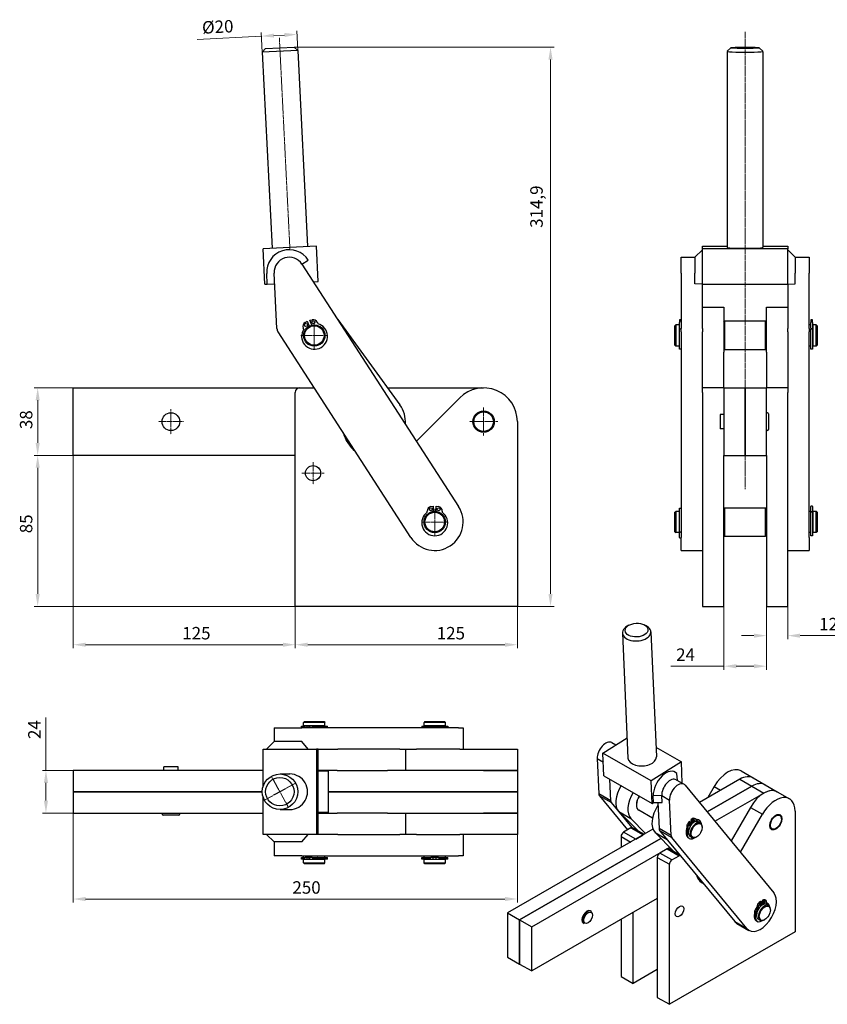
# Model space of a CAD drawing. Extents: x 16 to 401, y 4 to 281.
# Drawn here: x 16 to 243, y 4 to 281 of the extents above; entities that cross this region are included whole.
import ezdxf

# ---------------------------------------------------------------- set-up
doc = ezdxf.new("R2010")
doc.units = 0
doc.linetypes.add('CHAIN', pattern=[0.3543, 0.2362, -0.0295, 0.0591, -0.0295])
for name, color, linetype, lineweight in [('Kóty', 179, 'Continuous', 9), ('Osa', 231, 'CHAIN', 18), ('Středová značka', 231, 'CHAIN', 18), ('Tangenciální hrany', 179, 'Continuous', 50), ('Viditelné hrany', 7, 'Continuous', 25)]:
    doc.layers.add(name, color=color, linetype=linetype, lineweight=lineweight)
doc.styles.get("Standard").update_dxf_attribs({"font": 'isocp___.ttf'})
doc.styles.add('Text Style57', font='isocpeur.ttf')
doc.dimstyles.new('AM_CSN', dxfattribs={"dimtxt": 3.5, "dimasz": 3.5, "dimexe": 1, "dimexo": 0, "dimgap": 1.5, "dimtad": 1, "dimdec": 1, "dimrnd": 1e-08, "dimtxsty": 'Standard', "dimcen": 0.09, "dimclrd": 1, "dimclre": 1, "dimclrt": 18, "dimadec": 0, "dimazin": 2, "dimtfac": 0.71, "dimtdec": 1, "dimtofl": 0, "dimtmove": 0, "dimatfit": 3, "dimfxl": 0, "dimtolj": 1, "dimtzin": 0, "dimlwd": 0, "dimlwe": 0, "dimarcsym": 0})

# ---------------------------------------------------------------- blocks, each defined once
blk = doc.blocks.new('*D68')
at = {"layer": 'Defpoints', "color": 0, "linetype": 'Continuous'}
for p in [(20.63, 177.42), (30.63, 177.42), (30.63, 158.42)]:
    blk.add_point(p, dxfattribs=at)
at = {"layer": 'Kóty', "color": 1, "linetype": 'Continuous', "lineweight": 0}
for p, q in [((30.63, 177.42), (19.63, 177.42)), ((20.63, 161.92), (20.63, 173.92)), ((30.63, 158.42), (19.63, 158.42))]:
    blk.add_line(p, q, dxfattribs=at)
at = {"layer": 'Kóty', "color": 1, "linetype": 'Continuous'}
for points in [[(20.05, 173.92), (21.21, 173.92), (20.63, 177.42)], [(20.05, 161.92), (21.21, 161.92), (20.63, 158.42)]]:
    blk.add_solid(points, dxfattribs=at)
at = {"layer": 'Kóty', "color": 18, "linetype": 'Continuous', "lineweight": 5, "insert": (15.63, 165.82), "char_height": 3.5, "attachment_point": 1, "rotation": 90, "style": 'Text Style57'}
blk.add_mtext('\\A1;38', dxfattribs=at)
blk = doc.blocks.new('*D69')
at = {"layer": 'Defpoints', "color": 0, "linetype": 'Continuous'}
for p in [(20.63, 158.42), (30.63, 158.42), (93.13, 115.92)]:
    blk.add_point(p, dxfattribs=at)
at = {"layer": 'Kóty', "color": 1, "linetype": 'Continuous', "lineweight": 0}
for p, q in [((30.63, 158.42), (19.63, 158.42)), ((20.63, 119.42), (20.63, 154.92)), ((93.13, 115.92), (19.63, 115.92))]:
    blk.add_line(p, q, dxfattribs=at)
at = {"layer": 'Kóty', "color": 1, "linetype": 'Continuous'}
for points in [[(20.05, 154.92), (21.21, 154.92), (20.63, 158.42)], [(20.05, 119.42), (21.21, 119.42), (20.63, 115.92)]]:
    blk.add_solid(points, dxfattribs=at)
at = {"layer": 'Kóty', "color": 18, "linetype": 'Continuous', "lineweight": 5, "insert": (15.63, 136.5), "char_height": 3.5, "attachment_point": 1, "rotation": 90, "style": 'Text Style57'}
blk.add_mtext('\\A1;85', dxfattribs=at)
blk = doc.blocks.new('*D70')
at = {"layer": 'Defpoints', "color": 0, "linetype": 'Continuous'}
for p in [(30.63, 158.42), (93.13, 115.92), (30.63, 105.12)]:
    blk.add_point(p, dxfattribs=at)
at = {"layer": 'Kóty', "color": 1, "linetype": 'Continuous', "lineweight": 0}
for p, q in [((30.63, 158.42), (30.63, 104.12)), ((93.13, 115.92), (93.13, 104.12)), ((89.63, 105.12), (34.13, 105.12))]:
    blk.add_line(p, q, dxfattribs=at)
at = {"layer": 'Kóty', "color": 1, "linetype": 'Continuous'}
for points in [[(34.13, 105.7), (34.13, 104.54), (30.63, 105.12)], [(89.63, 105.7), (89.63, 104.54), (93.13, 105.12)]]:
    blk.add_solid(points, dxfattribs=at)
at = {"layer": 'Kóty', "color": 18, "linetype": 'Continuous', "lineweight": 5, "insert": (61.33, 110.12), "char_height": 3.5, "attachment_point": 1, "style": 'Text Style57'}
blk.add_mtext('\\A1;125', dxfattribs=at)
blk = doc.blocks.new('*D71')
at = {"layer": 'Defpoints', "color": 0, "linetype": 'Continuous'}
for p in [(93.13, 115.92), (155.63, 115.92), (93.13, 105.12)]:
    blk.add_point(p, dxfattribs=at)
at = {"layer": 'Kóty', "color": 1, "linetype": 'Continuous', "lineweight": 0}
for p, q in [((93.13, 115.92), (93.13, 104.12)), ((155.63, 115.92), (155.63, 104.12)), ((152.13, 105.12), (96.63, 105.12))]:
    blk.add_line(p, q, dxfattribs=at)
at = {"layer": 'Kóty', "color": 1, "linetype": 'Continuous'}
for points in [[(96.63, 105.7), (96.63, 104.54), (93.13, 105.12)], [(152.13, 105.7), (152.13, 104.54), (155.63, 105.12)]]:
    blk.add_solid(points, dxfattribs=at)
at = {"layer": 'Kóty', "color": 18, "linetype": 'Continuous', "lineweight": 5, "insert": (132.94, 110.12), "char_height": 3.5, "attachment_point": 1, "style": 'Text Style57'}
blk.add_mtext('\\A1;125', dxfattribs=at)
blk = doc.blocks.new('*D72')
at = {"layer": 'Defpoints', "color": 0, "linetype": 'Continuous'}
for p in [(92.78, 273.35), (164.96, 273.35), (155.63, 115.92)]:
    blk.add_point(p, dxfattribs=at)
at = {"layer": 'Kóty', "color": 1, "linetype": 'Continuous', "lineweight": 0}
for p, q in [((92.78, 273.35), (165.96, 273.35)), ((164.96, 119.42), (164.96, 269.85)), ((155.63, 115.92), (165.96, 115.92))]:
    blk.add_line(p, q, dxfattribs=at)
at = {"layer": 'Kóty', "color": 1, "linetype": 'Continuous'}
for points in [[(164.38, 269.85), (165.54, 269.85), (164.96, 273.35)], [(164.38, 119.42), (165.54, 119.42), (164.96, 115.92)]]:
    blk.add_solid(points, dxfattribs=at)
at = {"layer": 'Kóty', "color": 18, "linetype": 'Continuous', "lineweight": 5, "insert": (159.26, 222.47), "char_height": 3.5, "attachment_point": 1, "rotation": 90, "style": 'Text Style57'}
blk.add_mtext('\\A1;314,9', dxfattribs=at)
blk = doc.blocks.new('*D73')
at = {"layer": 'Defpoints', "color": 0, "linetype": 'Continuous'}
for p in [(213.71, 115.92), (225.71, 115.92), (225.71, 99.08)]:
    blk.add_point(p, dxfattribs=at)
at = {"layer": 'Kóty', "color": 1, "linetype": 'Continuous', "lineweight": 0}
for p, q in [((213.71, 115.92), (213.71, 98.08)), ((225.71, 115.92), (225.71, 98.08)), ((213.71, 99.08), (198.81, 99.08)), ((222.21, 99.08), (217.21, 99.08))]:
    blk.add_line(p, q, dxfattribs=at)
at = {"layer": 'Kóty', "color": 1, "linetype": 'Continuous'}
for points in [[(217.21, 99.66), (217.21, 98.49), (213.71, 99.08)], [(222.21, 99.66), (222.21, 98.49), (225.71, 99.08)]]:
    blk.add_solid(points, dxfattribs=at)
at = {"layer": 'Kóty', "color": 18, "linetype": 'Continuous', "lineweight": 5, "insert": (200.31, 104.08), "char_height": 3.5, "attachment_point": 1, "style": 'Text Style57'}
blk.add_mtext('\\A1;24', dxfattribs=at)
blk = doc.blocks.new('*D74')
at = {"layer": 'Defpoints', "color": 0, "linetype": 'Continuous'}
for p in [(225.71, 115.92), (231.71, 115.92), (231.71, 107.68)]:
    blk.add_point(p, dxfattribs=at)
at = {"layer": 'Kóty', "color": 1, "linetype": 'Continuous', "lineweight": 0}
for p, q in [((225.71, 115.92), (225.71, 106.68)), ((231.71, 115.92), (231.71, 106.68)), ((222.21, 107.68), (218.71, 107.68)), ((235.21, 107.68), (245.56, 107.68))]:
    blk.add_line(p, q, dxfattribs=at)
at = {"layer": 'Kóty', "color": 1, "linetype": 'Continuous'}
for points in [[(222.21, 108.26), (222.21, 107.09), (225.71, 107.68)], [(235.21, 108.26), (235.21, 107.09), (231.71, 107.68)]]:
    blk.add_solid(points, dxfattribs=at)
at = {"layer": 'Kóty', "color": 18, "linetype": 'Continuous', "lineweight": 5, "insert": (240.56, 112.68), "char_height": 3.5, "attachment_point": 1, "style": 'Text Style57'}
blk.add_mtext('\\A1;12', dxfattribs=at)
blk = doc.blocks.new('*D75')
at = {"layer": 'Defpoints', "color": 0, "linetype": 'Continuous'}
for p in [(30.63, 69.74), (22.95, 57.74), (30.63, 57.74)]:
    blk.add_point(p, dxfattribs=at)
at = {"layer": 'Kóty', "color": 1, "linetype": 'Continuous', "lineweight": 0}
for p, q in [((22.95, 69.74), (22.95, 84.64)), ((30.63, 69.74), (21.95, 69.74)), ((22.95, 61.24), (22.95, 66.24)), ((30.63, 57.74), (21.95, 57.74))]:
    blk.add_line(p, q, dxfattribs=at)
at = {"layer": 'Kóty', "color": 1, "linetype": 'Continuous'}
for points in [[(22.37, 66.24), (23.54, 66.24), (22.95, 69.74)], [(22.37, 61.24), (23.54, 61.24), (22.95, 57.74)]]:
    blk.add_solid(points, dxfattribs=at)
at = {"layer": 'Kóty', "color": 18, "linetype": 'Continuous', "lineweight": 5, "insert": (17.95, 78.59), "char_height": 3.5, "attachment_point": 1, "rotation": 90, "style": 'Text Style57'}
blk.add_mtext('\\A1;24', dxfattribs=at)
blk = doc.blocks.new('*D76')
at = {"layer": 'Defpoints', "color": 0, "linetype": 'Continuous'}
for p in [(93.6, 276.93), (83.84, 271.9), (93.83, 272.4)]:
    blk.add_point(p, dxfattribs=at)
at = {"layer": 'Kóty', "color": 1, "linetype": 'Continuous', "lineweight": 0}
for p, q in [((83.84, 271.9), (83.57, 277.43)), ((93.83, 272.4), (93.55, 277.92)), ((83.62, 276.43), (65.55, 275.52)), ((90.11, 276.75), (87.11, 276.6))]:
    blk.add_line(p, q, dxfattribs=at)
at = {"layer": 'Kóty', "color": 1, "linetype": 'Continuous'}
for points in [[(87.08, 277.18), (87.14, 276.02), (83.62, 276.43)], [(90.08, 277.33), (90.14, 276.17), (93.6, 276.93)]]:
    blk.add_solid(points, dxfattribs=at)
at = {"layer": 'Kóty', "color": 18, "linetype": 'Continuous', "lineweight": 5, "insert": (66.8, 280.59), "char_height": 3.5, "attachment_point": 1, "rotation": 2.8609, "style": 'Text Style57'}
blk.add_mtext('\\A1;%%c20', dxfattribs=at)
blk = doc.blocks.new('*D77')
at = {"layer": 'Defpoints', "color": 0, "linetype": 'Continuous'}
for p in [(30.63, 57.74), (155.63, 51.74), (155.63, 33.54)]:
    blk.add_point(p, dxfattribs=at)
at = {"layer": 'Kóty', "color": 1, "linetype": 'Continuous', "lineweight": 0}
for p, q in [((30.63, 57.74), (30.63, 32.54)), ((155.63, 51.74), (155.63, 32.54)), ((34.13, 33.54), (152.13, 33.54))]:
    blk.add_line(p, q, dxfattribs=at)
at = {"layer": 'Kóty', "color": 1, "linetype": 'Continuous'}
for points in [[(34.13, 34.13), (34.13, 32.96), (30.63, 33.54)], [(152.13, 34.13), (152.13, 32.96), (155.63, 33.54)]]:
    blk.add_solid(points, dxfattribs=at)
at = {"layer": 'Kóty', "color": 18, "linetype": 'Continuous', "lineweight": 5, "insert": (92.32, 38.54), "char_height": 3.5, "attachment_point": 1, "style": 'Text Style57'}
blk.add_mtext('\\A1;250', dxfattribs=at)

msp = doc.modelspace()

# ---------------------------------------------------------------- linework, layer by layer
at = {"layer": 'Osa', "lineweight": 18}
for p, q in [((219.712, 277.625), (219.712, 148.84)), ((88.643, 275.994), (91.618, 216.468))]:
    msp.add_line(p, q, dxfattribs=at).dxf.unprotected_set("ltscale", 0)
at = {"layer": 'Středová značka', "lineweight": 18}
for p, q in [((98.467, 195.916), (98.467, 188.416)), ((102.217, 192.166), (94.717, 192.166)), ((146.13, 171.917), (146.13, 163.917)), ((58.13, 171.417), (58.13, 164.417)), ((61.63, 167.917), (54.63, 167.917)), ((150.13, 167.917), (142.13, 167.917)), ((98.13, 156.542), (98.13, 150.292)), ((101.255, 153.417), (95.005, 153.417)), ((132.38, 143.417), (132.38, 135.917)), ((136.13, 139.667), (128.63, 139.667)), ((91.192, 59.355), (86.379, 68.12)), ((84.405, 61.327), (93.166, 66.149))]:
    msp.add_line(p, q, dxfattribs=at).dxf.unprotected_set("ltscale", 0)
at = {"layer": 'Tangenciální hrany', "color": 179, "linetype": 'Continuous', "lineweight": 25}
for p, q in [((178.084, 73.107), (179.839, 72.096)), ((218.209, 67.255), (221.603, 65.3)), ((211.015, 65.201), (212.829, 64.157)), ((221.603, 65.3), (224.997, 63.346)), ((181.919, 61.214), (178.525, 63.168)), ((178.704, 62.627), (182.098, 60.673)), ((196.255, 62.643), (193.856, 62.574)), ((196.255, 62.643), (198.449, 61.379)), ((221.197, 59.338), (224.591, 57.383)), ((184.195, 58.143), (187.589, 56.188)), ((204.786, 56.103), (205.068, 55.94)), ((187.6, 53.537), (190.994, 51.583)), ((198.889, 51.441), (195.495, 53.395)), ((195.675, 52.854), (199.069, 50.9)), ((203.357, 53.759), (203.639, 53.596)), ((203.938, 54.783), (203.655, 54.946)), ((184.833, 51.127), (187.518, 49.581)), ((188.935, 50.397), (185.54, 52.352)), ((194.377, 52.279), (197.747, 50.338)), ((197.782, 47.674), (201.176, 45.719)), ((195.016, 45.263), (198.41, 43.309)), ((199.117, 44.533), (195.723, 46.488)), ((224.896, 33.285), (225.179, 33.123)), ((223.088, 31.423), (223.371, 31.26)), ((223.967, 32.425), (223.684, 32.587)), ((216.812, 27.194), (220.206, 25.24))]:
    msp.add_line(p, q, dxfattribs=at)
msp.add_ellipse((175.386, 28.368), major_axis=(0.998, 1.733), ratio=0.5780931, start_param=0, end_param=3.1415927, dxfattribs=at)
msp.add_ellipse((175.556, 28.27), major_axis=(0.878, 1.525), ratio=0.5780931, dxfattribs=at)
at = {"layer": 'Viditelné hrany', "linetype": 'Continuous', "lineweight": 25}
for p, q in [((84.791, 272.948), (83.842, 271.899)), ((93.829, 272.398), (83.842, 271.899)), ((83.842, 271.899), (86.599, 216.718)), ((84.791, 272.948), (92.781, 273.347)), ((92.781, 273.347), (93.829, 272.398)), ((93.829, 272.398), (96.587, 217.217)), ((214.712, 272.148), (214.712, 216.967)), ((215.717, 273.157), (214.718, 272.161)), ((223.707, 273.157), (224.706, 272.161)), ((224.712, 272.148), (224.712, 216.967)), ((99.084, 217.342), (84.103, 216.593)), ((84.602, 206.605), (84.103, 216.593)), ((99.583, 207.354), (99.084, 217.342)), ((205.591, 214.201), (207.712, 216.322)), ((207.712, 216.593), (207.712, 217.342)), ((207.712, 217.342), (214.712, 217.342)), ((207.712, 206.605), (207.712, 216.593)), ((231.712, 216.593), (207.712, 216.593)), ((224.712, 217.342), (231.712, 217.342)), ((231.712, 217.342), (231.712, 216.593)), ((231.712, 206.605), (231.712, 216.593)), ((233.833, 214.201), (231.712, 216.322)), ((201.712, 209.739), (201.712, 214.201)), ((201.712, 214.201), (205.591, 214.201)), ((205.591, 214.201), (205.591, 209.739)), ((233.833, 214.201), (237.712, 214.201)), ((233.833, 214.201), (233.833, 209.739)), ((237.712, 214.201), (237.712, 209.739)), ((95.013, 212.257), (96.795, 213.408)), ((95.013, 212.257), (139.099, 144.008)), ((85.23, 206.637), (85.08, 209.633)), ((87.977, 194.155), (87.198, 209.739)), ((201.712, 209.739), (201.712, 194.155)), ((205.591, 206.743), (205.591, 209.739)), ((233.833, 206.743), (233.833, 209.739)), ((237.712, 194.155), (237.712, 209.739)), ((84.602, 206.605), (85.23, 206.637)), ((85.23, 206.637), (87.348, 206.743)), ((98.224, 207.286), (99.583, 207.354)), ((207.712, 206.637), (205.591, 206.743)), ((207.712, 194.155), (207.712, 206.605)), ((207.712, 206.605), (231.712, 206.605)), ((231.712, 206.637), (233.833, 206.743)), ((231.712, 206.605), (231.712, 194.155)), ((207.712, 200.166), (213.712, 200.166)), ((213.712, 200.166), (213.712, 187.456)), ((225.712, 187.456), (225.712, 200.166)), ((225.712, 200.166), (231.712, 200.166)), ((95.501, 193.938), (95.374, 194.264)), ((95.903, 195.816), (96.464, 196.156)), ((96.464, 196.156), (96.997, 194.782)), ((97.257, 196.463), (97.9, 196.59)), ((97.789, 195.089), (97.257, 196.463)), ((99.337, 195.801), (99.463, 195.475)), ((105.065, 196.695), (122.596, 172.627)), ((199.962, 194.916), (200.212, 195.166)), ((199.962, 189.416), (199.962, 194.916)), ((200.212, 195.166), (200.212, 189.166)), ((201.162, 195.166), (200.212, 195.166)), ((201.162, 195.166), (201.162, 189.166)), ((201.212, 194.916), (201.162, 194.916)), ((201.212, 196.59), (201.212, 196.615)), ((201.712, 196.615), (201.212, 196.615)), ((201.212, 196.59), (201.212, 196.463)), ((201.712, 196.463), (201.212, 196.463)), ((201.212, 196.463), (201.212, 196.156)), ((201.712, 196.156), (201.212, 196.156)), ((201.212, 196.156), (201.212, 195.816)), ((201.212, 194.264), (201.212, 195.816)), ((201.212, 194.264), (201.212, 193.938)), ((201.712, 193.17), (201.712, 194.155)), ((207.712, 194.155), (207.712, 193.17)), ((213.712, 195.916), (213.962, 196.166)), ((213.962, 196.166), (213.962, 188.166)), ((225.462, 196.166), (213.962, 196.166)), ((225.462, 188.166), (225.462, 196.166)), ((225.712, 195.916), (225.462, 196.166)), ((231.712, 193.17), (231.712, 194.155)), ((238.212, 195.166), (237.712, 195.166)), ((237.712, 194.155), (237.712, 193.17)), ((238.212, 196.59), (238.212, 196.615)), ((238.712, 196.615), (238.212, 196.615)), ((238.212, 196.59), (238.212, 196.463)), ((238.712, 196.463), (238.212, 196.463)), ((238.212, 196.463), (238.212, 196.156)), ((238.712, 196.156), (238.212, 196.156)), ((238.212, 196.156), (238.212, 195.816)), ((238.212, 194.264), (238.212, 195.816)), ((238.212, 194.264), (238.212, 193.938)), ((238.712, 196.615), (238.712, 196.59)), ((238.712, 196.463), (238.712, 196.59)), ((238.712, 196.156), (238.712, 196.463)), ((238.712, 195.816), (238.712, 196.156)), ((238.712, 195.816), (238.712, 194.264)), ((238.762, 194.916), (238.712, 194.916)), ((238.712, 193.938), (238.712, 194.264)), ((238.762, 195.166), (238.762, 189.166)), ((239.712, 195.166), (238.762, 195.166)), ((239.712, 189.166), (239.712, 195.166)), ((239.962, 194.916), (239.712, 195.166)), ((239.962, 194.916), (239.962, 189.416)), ((125.66, 135.326), (88.295, 193.17)), ((201.712, 193.938), (201.212, 193.938)), ((201.212, 188.307), (201.212, 193.938)), ((201.712, 193.17), (201.712, 135.326)), ((207.712, 177.417), (207.712, 193.17)), ((231.712, 193.17), (231.712, 177.417)), ((237.712, 135.326), (237.712, 193.17)), ((238.712, 193.938), (238.212, 193.938)), ((238.212, 188.307), (238.212, 193.938)), ((238.712, 193.938), (238.712, 188.307)), ((199.962, 189.416), (200.212, 189.166)), ((201.162, 189.166), (200.212, 189.166)), ((201.212, 189.416), (201.162, 189.416)), ((238.212, 189.166), (237.712, 189.166)), ((238.762, 189.416), (238.712, 189.416)), ((239.712, 189.166), (238.762, 189.166)), ((239.962, 189.416), (239.712, 189.166)), ((201.712, 188.307), (201.212, 188.307)), ((213.712, 188.416), (213.962, 188.166)), ((213.712, 177.417), (213.712, 187.456)), ((225.462, 188.166), (213.962, 188.166)), ((225.712, 188.416), (225.462, 188.166)), ((225.712, 187.456), (225.712, 177.417)), ((238.712, 188.307), (238.212, 188.307)), ((30.63, 177.417), (94.38, 177.417)), ((30.63, 158.417), (30.63, 177.417)), ((94.38, 177.417), (98.02, 177.417)), ((98.02, 177.417), (98.471, 177.417)), ((119.107, 177.417), (146.13, 177.417)), ((213.712, 177.417), (207.712, 177.417)), ((207.712, 176.167), (207.712, 177.417)), ((213.712, 177.417), (219.712, 177.417)), ((213.712, 177.417), (213.712, 158.417)), ((219.712, 158.417), (219.712, 177.417)), ((219.712, 177.417), (225.712, 177.417)), ((219.712, 177.417), (219.712, 158.417)), ((231.712, 177.417), (225.712, 177.417)), ((225.712, 158.417), (225.712, 177.417)), ((231.712, 177.417), (231.712, 176.167)), ((93.13, 115.917), (93.13, 176.167)), ((127.203, 162.425), (139.412, 174.635)), ((207.712, 176.167), (207.712, 115.917)), ((231.712, 115.917), (231.712, 176.167)), ((212.712, 169.917), (212.712, 165.917)), ((213.712, 169.917), (212.712, 169.917)), ((226.012, 170.417), (225.712, 170.417)), ((226.312, 170.117), (226.312, 165.717)), ((155.63, 167.917), (155.63, 115.917)), ((213.712, 165.917), (212.712, 165.917)), ((226.012, 165.417), (225.712, 165.417)), ((93.13, 158.417), (30.63, 158.417)), ((213.712, 115.917), (213.712, 158.417)), ((213.712, 158.417), (219.712, 158.417)), ((219.712, 158.417), (225.712, 158.417)), ((225.712, 158.417), (225.712, 115.917)), ((130.255, 142.391), (130.255, 142.741)), ((131.308, 143.996), (131.955, 144.11)), ((131.955, 144.11), (131.955, 142.637)), ((132.805, 144.11), (133.451, 143.996)), ((132.805, 142.637), (132.805, 144.11)), ((134.505, 142.741), (134.505, 142.391)), ((199.962, 142.417), (200.212, 142.667)), ((199.962, 136.917), (199.962, 142.417)), ((200.212, 142.667), (200.212, 136.667)), ((201.162, 142.667), (200.212, 142.667)), ((201.162, 142.667), (201.162, 136.667)), ((201.212, 142.417), (201.162, 142.417)), ((201.212, 136.943), (201.212, 143.542)), ((201.212, 143.542), (201.712, 143.542)), ((213.712, 143.417), (213.962, 143.667)), ((213.962, 143.667), (213.962, 135.667)), ((213.962, 143.667), (225.462, 143.667)), ((225.462, 135.667), (225.462, 143.667)), ((225.712, 143.417), (225.462, 143.667)), ((238.212, 142.667), (237.712, 142.667)), ((238.712, 144.11), (238.212, 144.11)), ((238.212, 144.11), (238.212, 143.996)), ((238.212, 142.741), (238.212, 143.996)), ((238.212, 142.741), (238.212, 142.391)), ((238.712, 142.391), (238.212, 142.391)), ((238.212, 135.792), (238.212, 142.391)), ((238.712, 143.996), (238.712, 144.11)), ((238.712, 143.996), (238.712, 142.741)), ((238.712, 142.391), (238.712, 142.741)), ((238.762, 142.417), (238.712, 142.417)), ((238.712, 142.391), (238.712, 135.792)), ((238.762, 142.667), (238.762, 136.667)), ((239.712, 142.667), (238.762, 142.667)), ((239.712, 136.667), (239.712, 142.667)), ((239.962, 142.417), (239.712, 142.667)), ((239.962, 142.417), (239.962, 136.917)), ((199.962, 136.917), (200.212, 136.667)), ((201.162, 136.667), (200.212, 136.667)), ((201.212, 136.917), (201.162, 136.917)), ((201.212, 136.943), (201.212, 136.593)), ((201.212, 136.943), (201.712, 136.943)), ((201.212, 135.338), (201.212, 136.593)), ((213.712, 135.917), (213.962, 135.667)), ((225.712, 135.917), (225.462, 135.667)), ((238.212, 136.667), (237.712, 136.667)), ((238.762, 136.917), (238.712, 136.917)), ((239.712, 136.667), (238.762, 136.667)), ((239.962, 136.917), (239.712, 136.667)), ((201.212, 135.338), (201.212, 135.224)), ((201.212, 135.224), (201.712, 135.224)), ((201.712, 131.667), (201.712, 135.326)), ((213.962, 135.667), (225.462, 135.667)), ((237.712, 135.326), (237.712, 131.667)), ((238.712, 135.792), (238.212, 135.792)), ((201.712, 131.667), (207.712, 131.667)), ((231.712, 131.667), (237.712, 131.667)), ((155.63, 115.917), (93.13, 115.917)), ((207.712, 115.917), (213.712, 115.917)), ((225.712, 115.917), (231.712, 115.917)), ((185.197, 108.417), (186.756, 73.225)), ((187.014, 110.602), (186.504, 110.308)), ((191.185, 110.787), (191.719, 110.539)), ((193.189, 108.772), (194.749, 73.579)), ((95.717, 83.488), (95.467, 83.238)), ((101.467, 83.238), (95.467, 83.238)), ((95.467, 82.288), (95.467, 83.238)), ((95.717, 83.488), (101.217, 83.488)), ((101.217, 83.488), (101.467, 83.238)), ((101.467, 82.288), (101.467, 83.238)), ((129.63, 83.488), (129.38, 83.238)), ((135.38, 83.238), (129.38, 83.238)), ((129.38, 82.288), (129.38, 83.238)), ((129.63, 83.488), (135.13, 83.488)), ((135.13, 83.488), (135.38, 83.238)), ((135.38, 82.288), (135.38, 83.238)), ((87.193, 81.738), (95.013, 81.738)), ((87.193, 81.738), (87.193, 77.859)), ((94.91, 82.238), (95.288, 82.238)), ((94.91, 81.738), (94.91, 82.238)), ((139.099, 81.738), (95.013, 81.738)), ((95.288, 82.238), (95.903, 82.238)), ((95.288, 81.738), (95.288, 82.238)), ((101.467, 82.288), (95.467, 82.288)), ((95.717, 82.238), (95.717, 82.288)), ((96.464, 82.238), (95.903, 82.238)), ((97.043, 82.238), (96.464, 82.238)), ((96.464, 81.738), (96.464, 82.238)), ((97.043, 81.738), (97.043, 82.238)), ((97.9, 82.238), (97.257, 82.238)), ((97.257, 81.738), (97.257, 82.238)), ((97.9, 82.238), (99.337, 82.238)), ((99.463, 82.238), (99.337, 82.238)), ((99.463, 81.738), (99.463, 82.238)), ((99.463, 82.238), (102.193, 82.238)), ((101.217, 82.238), (101.217, 82.288)), ((102.193, 81.738), (102.193, 82.238)), ((128.738, 82.238), (136.021, 82.238)), ((128.738, 82.238), (128.738, 81.738)), ((135.38, 82.288), (129.38, 82.288)), ((129.63, 82.238), (129.63, 82.288)), ((135.13, 82.238), (135.13, 82.288)), ((136.021, 82.238), (136.021, 81.738)), ((139.099, 81.738), (140.38, 81.738)), ((140.38, 81.738), (140.38, 75.738)), ((87.193, 77.859), (85.072, 75.738)), ((95.013, 77.859), (87.193, 77.859)), ((96.795, 75.738), (95.013, 77.859)), ((179.727, 74.626), (186.504, 78.921)), ((84.103, 75.738), (99.084, 75.738)), ((84.103, 65.332), (84.103, 75.738)), ((99.583, 75.738), (99.084, 75.738)), ((99.084, 75.738), (99.084, 51.738)), ((99.583, 75.738), (105.065, 75.738)), ((99.583, 51.738), (99.583, 75.738)), ((122.596, 75.738), (105.065, 75.738)), ((122.596, 75.738), (124.13, 75.738)), ((124.13, 75.738), (127.203, 75.738)), ((124.13, 75.738), (124.13, 69.738)), ((139.412, 75.738), (127.203, 75.738)), ((139.412, 75.738), (155.63, 75.738)), ((155.63, 75.738), (155.63, 69.738)), ((182.182, 77.574), (183.333, 76.911)), ((194.628, 76.295), (201.778, 72.178)), ((178.084, 73.107), (178.525, 63.168)), ((180.009, 68.257), (179.727, 74.626)), ((193.303, 66.808), (179.727, 74.626)), ((201.778, 72.178), (193.303, 66.808)), ((202.046, 66.136), (201.778, 72.178)), ((84.103, 69.738), (30.63, 69.738)), ((30.63, 69.738), (30.63, 63.738)), ((60.13, 70.738), (56.13, 70.738)), ((56.13, 69.738), (56.13, 70.738)), ((60.13, 69.738), (60.13, 70.738)), ((104.933, 69.738), (99.583, 69.738)), ((102.467, 69.488), (99.583, 69.488)), ((102.217, 69.738), (102.467, 69.488)), ((102.467, 57.988), (102.467, 69.488)), ((104.933, 69.738), (119.107, 69.738)), ((146.13, 69.738), (119.107, 69.738)), ((155.63, 69.738), (146.13, 69.738)), ((146.13, 69.738), (155.63, 69.738)), ((155.63, 69.738), (155.63, 63.738)), ((218.607, 69.582), (222.001, 67.628)), ((88.836, 68.738), (91.593, 68.738)), ((180.009, 68.257), (193.586, 60.439)), ((181.919, 61.214), (181.648, 67.313)), ((193.586, 60.439), (193.303, 66.808)), ((200.353, 67.111), (202.547, 65.847)), ((200.666, 66.93), (200.483, 68.86)), ((218.209, 67.255), (206.864, 60.722)), ((222.001, 67.628), (225.396, 65.673)), ((202.869, 65.572), (227.808, 35.296)), ((209.048, 58.071), (221.603, 65.3)), ((221.603, 65.3), (209.048, 58.071)), ((211.015, 65.201), (209.208, 62.072)), ((225.396, 65.673), (228.79, 63.719)), ((30.63, 63.738), (83.842, 63.738)), ((83.842, 63.738), (30.63, 63.738)), ((30.63, 63.738), (30.63, 57.738)), ((84.103, 51.738), (84.103, 62.143)), ((102.467, 63.738), (146.13, 63.738)), ((146.13, 63.738), (102.467, 63.738)), ((155.63, 63.738), (146.13, 63.738)), ((146.13, 63.738), (155.63, 63.738)), ((155.63, 63.738), (155.63, 57.738)), ((178.704, 62.627), (186.645, 52.987)), ((193.941, 60.664), (193.856, 62.574)), ((196.339, 60.732), (196.255, 62.643)), ((198.889, 51.441), (198.449, 61.379)), ((211.232, 55.419), (224.997, 63.346)), ((228.79, 63.719), (232.184, 61.764)), ((88.836, 58.738), (91.593, 58.738)), ((187.897, 53.633), (182.098, 60.673)), ((189.125, 60.154), (189.125, 59.991)), ((193.661, 56.292), (189.791, 58.521)), ((193.586, 60.439), (193.941, 60.664)), ((193.941, 60.664), (196.339, 60.732)), ((195.172, 60.699), (195.495, 53.395)), ((221.197, 59.338), (215.761, 49.922)), ((233.765, 58.273), (233.765, 24.263)), ((30.63, 57.738), (84.103, 57.738)), ((55.63, 57.438), (55.63, 57.738)), ((60.33, 57.138), (55.93, 57.138)), ((60.63, 57.438), (60.63, 57.738)), ((99.583, 57.988), (102.467, 57.988)), ((99.583, 57.738), (104.933, 57.738)), ((102.217, 57.738), (102.467, 57.988)), ((119.107, 57.738), (104.933, 57.738)), ((119.107, 57.738), (146.13, 57.738)), ((124.13, 57.738), (124.13, 51.738)), ((146.13, 57.738), (155.63, 57.738)), ((155.63, 57.738), (146.13, 57.738)), ((155.63, 57.738), (155.63, 51.738)), ((184.195, 58.143), (189.493, 52.784)), ((191.725, 52.004), (187.589, 56.188)), ((204.786, 56.103), (204.421, 55.81)), ((204.704, 55.647), (204.421, 55.81)), ((204.421, 55.81), (204.749, 55.023)), ((204.704, 55.647), (205.068, 55.94)), ((205.018, 54.892), (204.704, 55.647)), ((205.718, 56.087), (205.435, 56.25)), ((205.881, 55.892), (205.953, 55.719)), ((206.891, 55.641), (206.608, 55.804)), ((218.42, 46.694), (224.591, 57.383)), ((229.512, 57.297), (229.519, 57.293)), ((229.713, 57.085), (229.726, 57.078)), ((229.861, 56.787), (229.868, 56.783)), ((229.937, 56.424), (229.939, 56.423)), ((229.947, 56.074), (229.947, 56.237)), ((193.795, 53.196), (152.872, 29.63)), ((187.6, 53.537), (185.54, 52.352)), ((188.099, 53.586), (191.286, 51.751)), ((195.675, 52.854), (216.812, 27.194)), ((203.357, 53.759), (203.428, 53.587)), ((203.711, 53.424), (203.428, 53.587)), ((203.711, 53.424), (203.639, 53.596)), ((203.973, 55.351), (203.655, 54.946)), ((203.938, 54.783), (204.256, 55.188)), ((204.256, 55.188), (203.973, 55.351)), ((204.256, 55.188), (204.571, 54.429)), ((205.001, 54.877), (204.749, 55.023)), ((207.152, 54.985), (206.615, 55.295)), ((207.652, 53.72), (207.652, 53.883)), ((227.269, 53.093), (227.252, 53.103)), ((227.578, 53.071), (227.568, 53.077)), ((227.917, 53.144), (227.912, 53.147)), ((228.397, 53.383), (228.275, 53.312)), ((99.084, 51.738), (84.103, 51.738)), ((87.193, 49.616), (85.072, 51.738)), ((95.013, 49.616), (96.795, 51.738)), ((99.583, 51.738), (99.084, 51.738)), ((105.065, 51.738), (99.583, 51.738)), ((105.065, 51.738), (122.596, 51.738)), ((124.13, 51.738), (122.596, 51.738)), ((127.203, 51.738), (124.13, 51.738)), ((127.203, 51.738), (139.412, 51.738)), ((155.63, 51.738), (139.412, 51.738)), ((140.38, 51.738), (140.38, 45.738)), ((156.266, 27.676), (196.051, 50.586)), ((196.051, 50.586), (156.266, 27.676)), ((184.833, 51.127), (184.833, 48.035)), ((188.935, 50.397), (190.994, 51.583)), ((194.377, 52.279), (199.675, 46.92)), ((220.206, 25.24), (199.069, 50.9)), ((203.983, 50.592), (203.7, 50.755)), ((204.757, 50.826), (204.22, 51.135)), ((206.102, 51.029), (205.961, 50.947)), ((87.193, 49.616), (87.193, 45.738)), ((95.013, 49.616), (87.193, 49.616)), ((159.66, 25.721), (198.514, 48.095)), ((197.782, 47.674), (195.723, 46.488)), ((198.281, 47.723), (201.364, 45.947)), ((95.013, 45.738), (87.193, 45.738)), ((94.91, 45.238), (95.288, 45.238)), ((94.91, 44.738), (94.91, 45.238)), ((95.288, 44.738), (94.91, 44.738)), ((95.013, 45.738), (139.099, 45.738)), ((95.288, 45.238), (95.903, 45.238)), ((95.288, 44.738), (95.288, 45.238)), ((95.903, 44.738), (95.288, 44.738)), ((95.467, 45.238), (95.467, 45.738)), ((101.467, 44.688), (95.467, 44.688)), ((95.467, 43.738), (95.467, 44.688)), ((95.717, 44.688), (95.717, 44.738)), ((96.464, 45.238), (95.903, 45.238)), ((95.903, 44.738), (96.464, 44.738)), ((96.997, 45.238), (96.464, 45.238)), ((96.464, 44.738), (96.464, 45.238)), ((96.464, 44.738), (97.043, 44.738)), ((97.257, 45.238), (96.997, 45.238)), ((97.043, 44.738), (97.043, 45.238)), ((97.9, 45.238), (97.257, 45.238)), ((97.257, 44.738), (97.257, 45.238)), ((97.257, 44.738), (97.9, 44.738)), ((97.9, 45.238), (99.337, 45.238)), ((99.337, 44.738), (97.9, 44.738)), ((99.463, 45.238), (99.337, 45.238)), ((99.337, 44.738), (99.463, 44.738)), ((99.463, 44.738), (99.463, 45.238)), ((99.463, 45.238), (102.193, 45.238)), ((102.193, 44.738), (99.463, 44.738)), ((101.217, 44.688), (101.217, 44.738)), ((101.467, 45.238), (101.467, 45.738)), ((101.467, 43.738), (101.467, 44.688)), ((102.193, 44.738), (102.193, 45.238)), ((128.738, 45.238), (130.255, 45.238)), ((128.738, 44.738), (128.738, 45.238)), ((130.255, 44.738), (128.738, 44.738)), ((129.38, 45.238), (129.38, 45.738)), ((135.38, 44.688), (129.38, 44.688)), ((129.38, 43.738), (129.38, 44.688)), ((129.63, 44.688), (129.63, 44.738)), ((130.255, 45.238), (131.308, 45.238)), ((130.255, 45.238), (130.255, 44.738)), ((131.308, 44.738), (130.255, 44.738)), ((131.955, 45.238), (131.308, 45.238)), ((131.308, 44.738), (131.955, 44.738)), ((132.805, 45.238), (131.955, 45.238)), ((131.955, 44.738), (131.955, 45.238)), ((133.451, 45.238), (132.805, 45.238)), ((132.805, 44.738), (132.805, 45.238)), ((132.805, 44.738), (133.451, 44.738)), ((133.451, 45.238), (134.505, 45.238)), ((134.505, 44.738), (133.451, 44.738)), ((134.505, 44.738), (134.505, 45.238)), ((134.505, 45.238), (136.021, 45.238)), ((136.021, 44.738), (134.505, 44.738)), ((135.13, 44.688), (135.13, 44.738)), ((135.38, 45.238), (135.38, 45.738)), ((135.38, 43.738), (135.38, 44.688)), ((136.021, 44.738), (136.021, 45.238)), ((140.38, 45.738), (139.099, 45.738)), ((195.016, 45.263), (195.016, 5.857)), ((199.117, 44.533), (201.176, 45.719)), ((95.467, 43.738), (101.467, 43.738)), ((95.717, 43.488), (95.467, 43.738)), ((101.217, 43.488), (95.717, 43.488)), ((101.217, 43.488), (101.467, 43.738)), ((129.38, 43.738), (135.38, 43.738)), ((129.63, 43.488), (129.38, 43.738)), ((135.13, 43.488), (129.63, 43.488)), ((135.13, 43.488), (135.38, 43.738)), ((198.41, 3.903), (198.41, 43.309)), ((206.19, 40.089), (206.096, 40.035)), ((195.016, 33.654), (159.66, 13.294)), ((224.896, 33.285), (224.53, 33.149)), ((225.563, 33.113), (225.28, 33.276)), ((223.088, 31.423), (223.088, 31.194)), ((223.371, 31.031), (223.088, 31.194)), ((223.371, 31.031), (223.371, 31.26)), ((224.05, 32.873), (223.684, 32.587)), ((223.967, 32.425), (224.332, 32.71)), ((224.332, 32.71), (224.05, 32.873)), ((224.332, 32.71), (224.332, 31.708)), ((224.813, 32.987), (224.53, 33.149)), ((224.53, 33.149), (224.53, 32.103)), ((224.76, 31.971), (224.53, 32.103)), ((224.813, 32.987), (225.179, 33.123)), ((224.813, 31.995), (224.813, 32.987)), ((225.775, 32.645), (225.775, 32.416)), ((226.027, 32.314), (225.775, 32.459)), ((226.336, 31.696), (225.799, 32.005)), ((226.836, 30.431), (226.836, 30.593)), ((152.872, 29.63), (156.266, 27.676)), ((152.872, 29.63), (152.872, 17.203)), ((176.384, 30.101), (176.215, 30.199)), ((184.833, 27.79), (184.833, 11.721)), ((188.227, 9.767), (188.227, 29.745)), ((223.941, 27.536), (223.403, 27.846)), ((225.286, 27.74), (225.145, 27.658)), ((156.266, 15.249), (156.266, 27.676)), ((156.266, 27.676), (159.66, 25.721)), ((156.266, 27.676), (156.266, 15.249)), ((159.66, 13.294), (159.66, 25.721)), ((174.388, 26.635), (174.219, 26.733)), ((217.419, 26.676), (220.813, 24.722)), ((223.119, 27.265), (222.836, 27.428)), ((233.765, 24.263), (198.41, 3.903)), ((152.872, 17.203), (156.266, 15.249)), ((156.266, 15.249), (159.66, 13.294)), ((184.833, 11.721), (188.227, 9.767)), ((195.016, 13.676), (188.227, 9.767)), ((195.016, 5.857), (198.41, 3.903))]:
    msp.add_line(p, q, dxfattribs=at).dxf.unprotected_set("ltscale", 0)
for points in [[(143.543, 169.436), (143.544, 169.435)], [(143.575, 169.392), (143.572, 169.392)], [(143.915, 169.941), (143.916, 169.939)], [(143.937, 169.891), (143.935, 169.891)], [(144.384, 170.357), (144.385, 170.355)], [(144.396, 170.304), (144.393, 170.304)], [(144.93, 170.612), (144.927, 170.613)], [(144.93, 170.667), (144.93, 170.664)], [(145.516, 170.803), (145.514, 170.804)], [(145.528, 170.856), (145.527, 170.854)], [(146.13, 170.867), (146.128, 170.869)], [(146.152, 170.917), (146.151, 170.915)], [(146.743, 170.803), (146.742, 170.805)], [(146.775, 170.847), (146.774, 170.845)], [(147.329, 170.612), (147.329, 170.615)], [(147.37, 170.648), (147.368, 170.647)], [(147.863, 170.304), (147.863, 170.306)], [(147.911, 170.331), (147.909, 170.33)], [(148.322, 169.891), (148.322, 169.893)], [(148.374, 169.908), (148.372, 169.907)], [(148.684, 169.392), (148.685, 169.394)], [(148.739, 169.398), (148.736, 169.397)], [(143.144, 167.626), (143.146, 167.625)], [(143.148, 168.253), (143.15, 168.252)], [(143.196, 168.225), (143.193, 168.224)], [(143.196, 167.609), (143.194, 167.607)], [(143.27, 167.011), (143.272, 167.011)], [(143.283, 168.865), (143.285, 168.864)], [(143.324, 168.829), (143.321, 168.828)], [(143.324, 167.005), (143.322, 167.003)], [(143.52, 166.437), (143.523, 166.437)], [(143.575, 166.442), (143.574, 166.44)], [(148.684, 166.442), (148.687, 166.442)], [(148.716, 166.398), (148.715, 166.4)], [(148.935, 168.829), (148.937, 168.831)], [(148.935, 167.005), (148.938, 167.006)], [(148.976, 166.969), (148.974, 166.97)], [(148.99, 168.823), (148.987, 168.823)], [(149.063, 168.225), (149.065, 168.227)], [(149.063, 167.609), (149.066, 167.61)], [(149.111, 167.581), (149.109, 167.582)], [(149.115, 168.208), (149.113, 168.209)], [(143.885, 165.926), (143.887, 165.927)], [(143.937, 165.943), (143.937, 165.941)], [(144.348, 165.503), (144.35, 165.504)], [(144.396, 165.53), (144.396, 165.528)], [(144.889, 165.186), (144.891, 165.187)], [(144.93, 165.222), (144.93, 165.22)], [(145.484, 164.987), (145.485, 164.989)], [(145.516, 165.032), (145.517, 165.029)], [(146.107, 164.917), (146.108, 164.919)], [(146.13, 164.967), (146.131, 164.965)], [(146.731, 164.978), (146.732, 164.98)], [(146.743, 165.032), (146.745, 165.03)], [(147.329, 165.222), (147.332, 165.221)], [(147.329, 165.167), (147.329, 165.17)], [(147.863, 165.53), (147.866, 165.53)], [(147.875, 165.477), (147.874, 165.479)], [(148.322, 165.943), (148.324, 165.943)], [(148.344, 165.893), (148.343, 165.895)], [(229.518, 57.248), (229.517, 57.251)], [(229.519, 57.293), (229.519, 57.291)], [(229.723, 57.04), (229.723, 57.043)], [(229.726, 57.078), (229.726, 57.076)], [(229.865, 56.753), (229.865, 56.756)], [(229.868, 56.783), (229.867, 56.782)], [(229.938, 56.401), (229.938, 56.403)], [(229.939, 56.423), (229.939, 56.422)], [(227.018, 53.234), (227.019, 53.234)], [(227.038, 53.238), (227.037, 53.238)], [(227.242, 53.1), (227.244, 53.101)], [(227.297, 53.117), (227.296, 53.116)], [(227.548, 53.069), (227.55, 53.07)], [(227.599, 53.09), (227.598, 53.089)], [(227.884, 53.133), (227.886, 53.134)], [(227.931, 53.156), (227.93, 53.156)], [(228.237, 53.29), (228.239, 53.291)], [(228.278, 53.314), (228.278, 53.314)], [(176.384, 30.101), (176.5, 30.021)]]:
    msp.add_lwpolyline(points, dxfattribs=at).dxf.unprotected_set("ltscale", 0)
for centre, radius in [((98.467, 192.166), 3), ((96.138, 195.116), 0.425), ((98.467, 192.166), 2.75), ((98.198, 195.915), 0.425), ((58.13, 167.917), 2.5), ((146.13, 167.917), 3), ((146.13, 167.917), 2.75), ((98.13, 153.417), 2.125), ((132.38, 139.667), 3), ((132.38, 139.667), 2.75), ((131.275, 143.259), 0.425), ((133.485, 143.259), 0.425)]:
    msp.add_circle(centre, radius, dxfattribs=at).dxf.unprotected_set("ltscale", 0)
for centre, radius, start, end in [((91.443, 209.951), 6.371, 32.86087, 182.86087), ((91.443, 209.951), 4.25, 32.86087, 182.86087), ((89.975, 194.255), 2, 182.86087, 212.86087), ((98.551, 191.949), 3.642, 146.89567, 75.49809), ((96.563, 194.725), 1.275, 121.19688, 201.19688), ((98.148, 195.34), 1.275, 21.19688, 101.19688), ((94.38, 176.167), 1.25, 90, 180), ((98.02, 176.167), 1.25, 65.13623, 90), ((146.13, 167.917), 9.5, 0, 135), ((116.13, 167.917), 8, 355.06241, 36.06849), ((226.012, 170.117), 0.3, 0, 90), ((117.138, 167.917), 11, 195.97721, 229.74453), ((226.012, 165.717), 0.3, 270, 0), ((132.38, 139.667), 8, 212.86087, 32.86087), ((132.38, 139.434), 3.642, 125.69879, 54.30121), ((131.53, 142.741), 1.275, 100, 180), ((133.23, 142.741), 1.275, 0, 80), ((55.93, 57.438), 0.3, 180, 270), ((60.33, 57.438), 0.3, 270, 0)]:
    msp.add_arc(centre, radius, start, end, dxfattribs=at).dxf.unprotected_set("ltscale", 0)
for centre, major_axis, ratio, start_param, end_param in [((219.712, 272.148), (-5, 0), 0.0499108, 6.2331914, 9.4747719), ((219.712, 216.967), (-5, 0), 0.0499108, 0, 3.1415927), ((189.193, 108.594), (-3.996, -0.177), 0.6039971, 5.4231722, 10.2847911), ((180.485, 74.628), (1.697, 2.946), 0.5780931, 0, 2.4041924), ((190.752, 73.402), (-3.996, -0.177), 0.6039971, 0, 3.1415927), ((197.456, 64.855), (2.544, 4.417), 0.5780931, 6.0693838, 8.6873777), ((214.815, 62.996), (3.793, 6.586), 0.5780931, 0, 1.5688626), ((91.593, 63.738), (0, -5), 0.9987537, 0, 3.1415927), ((198.656, 64.164), (1.697, 2.946), 0.5780931, 0, 2.4041924), ((218.209, 61.042), (3.793, 6.586), 0.5780931, 0, 0.7834645), ((218.209, 61.042), (3.793, 6.586), 0.5780931, 0, 0.7834645), ((187.853, 63.33), (-3.194, -5.546), 0.5780931, 4.6568236, 6.1253673), ((200.85, 62.901), (1.697, 2.946), 0.5780931, 6.0693838, 8.6873777), ((224.997, 57.133), (3.793, 6.586), 0.5780931, 0, 1.5688626), ((221.603, 59.087), (3.793, 6.586), 0.5780931, 0, 0.7834645), ((221.603, 59.087), (3.793, 6.586), 0.5780931, 0, 0.7834645), ((224.997, 57.133), (3.793, 6.586), 0.5780931, 0, 0.7834645), ((179.655, 63.884), (-0.798, -1.387), 0.5780931, 5.545785, 6.0693838), ((183.049, 61.93), (-0.798, -1.387), 0.5780931, 5.545785, 6.0693838), ((191.247, 61.375), (-3.194, -5.546), 0.5780931, 4.6568236, 6.1253673), ((191.388, 61.294), (-1.597, -2.773), 0.5780931, 4.6010858, 6.2831853), ((191.247, 61.375), (-1.497, -2.6), 0.5780931, 4.5936316, 5.4958534), ((228.391, 55.178), (3.793, 6.586), 0.5780931, 5.4958534, 7.8520479), ((198.035, 57.466), (-3.194, -5.546), 0.5780931, 4.6003608, 6.1253673), ((205.417, 53.215), (-1.198, -2.08), 0.5780931, 3.1415927, 6.2831853), ((204.926, 55.366), (0.509, 0.884), 0.5780931, 0, 0.9788868), ((204.954, 55.759), (0.17, 0.295), 0.5780931, 4.1212139, 5.303564), ((204.823, 53.557), (1.198, 2.08), 0.5780931, 0.6046204, 0.6597053), ((205.209, 55.203), (0.509, 0.884), 0.5780931, 5.8658088, 7.2620722), ((205.154, 53.279), (1.454, 2.525), 0.5780931, 0, 0.4305073), ((205.437, 53.117), (1.454, 2.525), 0.5780931, 5.6519281, 6.8135437), ((228.25, 55.259), (1.198, 2.08), 0.5780931, 6.0314164, 6.2214101), ((228.25, 55.259), (1.198, 2.08), 0.5780931, 5.8219769, 6.0119706), ((228.25, 55.259), (1.198, 2.08), 0.5780931, 5.6125374, 5.8025311), ((228.25, 55.259), (1.198, 2.08), 0.5780931, 5.4958534, 5.5930916), ((187.6, 52.72), (0.499, 0.867), 0.5780931, 0, 0.7834645), ((196.625, 54.111), (-0.798, -1.387), 0.5780931, 5.545785, 6.0693838), ((205.154, 53.279), (-1.454, -2.525), 0.5780931, 4.9180738, 6.2831853), ((204.823, 53.557), (1.198, 2.08), 0.5780931, 1.813237, 2.3768916), ((204.029, 54.447), (-0.509, -0.884), 0.5780931, 4.4695454, 5.8658088), ((205.437, 53.117), (-1.454, -2.525), 0.5780931, 4.9180738, 7.0719961), ((204.312, 54.284), (0.509, 0.884), 0.5780931, 1.3279527, 2.7242161), ((203.789, 54.565), (0.17, 0.295), 0.5780931, 4.1212139, 5.303564), ((205.955, 52.906), (1.198, 2.08), 0.5780931, 5.4958534, 10.2121098), ((204.823, 53.557), (1.198, 2.08), 0.5780931, 0.9141147, 1.1043449), ((205.106, 53.394), (1.198, 2.08), 0.5780931, 1.0112749, 1.1997421), ((205.106, 53.394), (1.098, 1.906), 0.5780931, 0.9759134, 1.2039567), ((228.25, 55.259), (-1.198, -2.08), 0.5780931, 0.0588459, 0.1476643), ((228.25, 55.259), (-1.198, -2.08), 0.5780931, 0.1671101, 0.3571038), ((228.25, 55.259), (-1.198, -2.08), 0.5780931, 0.3765496, 0.5665433), ((228.25, 55.259), (1.198, 2.08), 0.5780931, 3.7275818, 3.9175755), ((185.54, 51.534), (-0.499, -0.867), 0.5780931, 3.9250571, 5.4958534), ((200.019, 52.157), (-0.798, -1.387), 0.5780931, 5.545785, 6.0693838), ((197.782, 46.856), (0.499, 0.867), 0.5780931, 0, 0.7834645), ((195.723, 45.67), (-0.499, -0.867), 0.5780931, 3.9250571, 5.4958534), ((199.117, 43.716), (0.499, 0.867), 0.5780931, 0.7834645, 2.3542608), ((201.176, 44.902), (0.499, 0.867), 0.5780931, 0.3495098, 0.7834645), ((211.991, 45.734), (-4.391, -7.626), 0.5780931, 5.7747083, 6.3640593), ((208.597, 47.688), (-4.391, -7.626), 0.5780931, 0.3951547, 0.4403879), ((224.007, 30.268), (3.194, 5.546), 0.5780931, 2.9277912, 6.0693838), ((224.771, 32.392), (0.509, 0.884), 0.5780931, 0, 0.6089315), ((175.217, 28.466), (-0.998, -1.733), 0.5780931, 3.1415927, 6.2831853), ((224.29, 29.952), (-1.454, -2.525), 0.5780931, 4.5481185, 6.2831853), ((224.007, 30.268), (1.198, 2.08), 0.5780931, 1.355883, 2.2409918), ((224.573, 29.789), (-1.454, -2.525), 0.5780931, 4.5481185, 7.1067948), ((224.601, 29.926), (-1.198, -2.08), 0.5780931, 3.1415927, 6.2831853), ((223.809, 31.838), (-0.509, -0.884), 0.5780931, 4.09959, 5.4958534), ((225.138, 29.616), (1.198, 2.08), 0.5780931, 5.4958534, 10.2121098), ((224.092, 31.675), (0.509, 0.884), 0.5780931, 0.9579974, 2.3542608), ((223.665, 32.094), (0.17, 0.295), 0.5780931, 4.1212139, 5.303564), ((224.007, 30.268), (1.198, 2.08), 0.5780931, 0.8475251, 0.8736892), ((224.007, 30.268), (1.198, 2.08), 0.5780931, 0.4700239, 0.5906044), ((224.29, 30.105), (1.198, 2.08), 0.5780931, 0.6413196, 0.7584619), ((224.29, 30.105), (1.098, 1.906), 0.5780931, 0.5705442, 0.7561883), ((224.915, 32.814), (0.17, 0.295), 0.5780931, 4.1212139, 5.303564), ((225.054, 32.229), (0.509, 0.884), 0.5780931, 5.4958534, 6.8921168), ((224.573, 29.789), (1.454, 2.525), 0.5780931, 5.7232105, 6.4435884), ((220.613, 32.222), (-3.194, -5.546), 0.5780931, 6.0693838, 6.2831853)]:
    msp.add_ellipse(centre, major_axis=major_axis, ratio=ratio, start_param=start_param, end_param=end_param, dxfattribs=at).dxf.unprotected_set("ltscale", 0)
for centre, major_axis, ratio in [((219.712, 273.147), (-4, 0), 0.0499108), ((189.164, 109.231), (-3.197, -0.142), 0.6039971), ((88.836, 63.738), (0, 5), 0.9987537), ((88.786, 63.738), (0, 4), 0.9987537), ((205.237, 55.596), (-0.17, -0.295), 0.5780931), ((228.391, 55.178), (1.198, 2.08), 0.5780931), ((228.391, 55.178), (1.098, 1.906), 0.5780931), ((204.071, 54.402), (-0.17, -0.295), 0.5780931), ((206.096, 52.824), (1.098, 1.906), 0.5780931), ((201.238, 30.058), (0.848, 1.473), 0.5780931), ((225.28, 29.535), (1.098, 1.906), 0.5780931), ((223.948, 31.932), (-0.17, -0.295), 0.5780931), ((225.198, 32.651), (-0.17, -0.295), 0.5780931)]:
    msp.add_ellipse(centre, major_axis=major_axis, ratio=ratio, dxfattribs=at).dxf.unprotected_set("ltscale", 0)

# ---------------------------------------------------------------- dimensions: what is measured, and where the dimension line sits
at = {"layer": 'Kóty', "color": 11, "linetype": 'Continuous', "lineweight": 5}
dim = msp.add_linear_dim(base=(93.603, 276.926), p1=(83.842, 271.899), p2=(93.829, 272.398), angle=182.86087, text='%%c<>', dimstyle='AM_CSN', override={"dimdec": 1, "dimlfac": 2, "dimtxsty": 'Text Style57', "dimtp": 0, "dimtm": 0, "dimtdec": 1}, dxfattribs=at)
dim.commit()
dim.dimension.update_dxf_attribs({"geometry": '*D76', "text_midpoint": (70.719, 275.782), "dimtype": 160})
dim.dimension.dxf.unprotected_set("ltscale", 0)
for base, p1, p2, angle, picture, middle in [((164.961, 273.347), (155.63, 115.917), (92.781, 273.347), 90, '*D72', (164.961, 227.455)), ((20.63, 177.417), (30.63, 158.417), (30.63, 177.417), 90, '*D68', (20.63, 167.917)), ((20.63, 158.417), (93.13, 115.917), (30.63, 158.417), 90, '*D69', (20.63, 138.601)), ((30.63, 105.119), (93.13, 115.917), (30.63, 158.417), 0, '*D70', (64.302, 105.119)), ((93.13, 105.119), (155.63, 115.917), (93.13, 115.917), 180, '*D71', (135.911, 105.119)), ((231.712, 107.676), (225.712, 115.917), (231.712, 115.917), 180, '*D74', (242.313, 107.676)), ((22.952, 57.738), (30.63, 69.738), (30.63, 57.738), 90, '*D75', (22.952, 80.863)), ((155.63, 33.543), (30.63, 57.738), (155.63, 51.738), 180, '*D77', (95.643, 33.543))]:
    dim = msp.add_linear_dim(base=base, p1=p1, p2=p2, angle=angle, dimstyle='AM_CSN', override={"dimdec": 1, "dimlfac": 2, "dimtxsty": 'Text Style57', "dimtp": 0, "dimtm": 0, "dimtdec": 1}, dxfattribs=at)
    dim.commit()
    dim.dimension.update_dxf_attribs({"geometry": picture, "text_midpoint": middle, "dimtype": 160})
    dim.dimension.dxf.unprotected_set("ltscale", 0)
dim = msp.add_linear_dim(base=(225.712, 99.078), p1=(213.712, 115.917), p2=(225.712, 115.917), dimstyle='AM_CSN', override={"dimdec": 1, "dimlfac": 2, "dimtxsty": 'Text Style57', "dimtp": 0, "dimtm": 0, "dimtdec": 1}, dxfattribs=at)
dim.commit()
dim.dimension.update_dxf_attribs({"geometry": '*D73', "text_midpoint": (202.587, 99.078), "dimtype": 160})
dim.dimension.dxf.unprotected_set("ltscale", 0)

doc.saveas('drawing.dxf')
